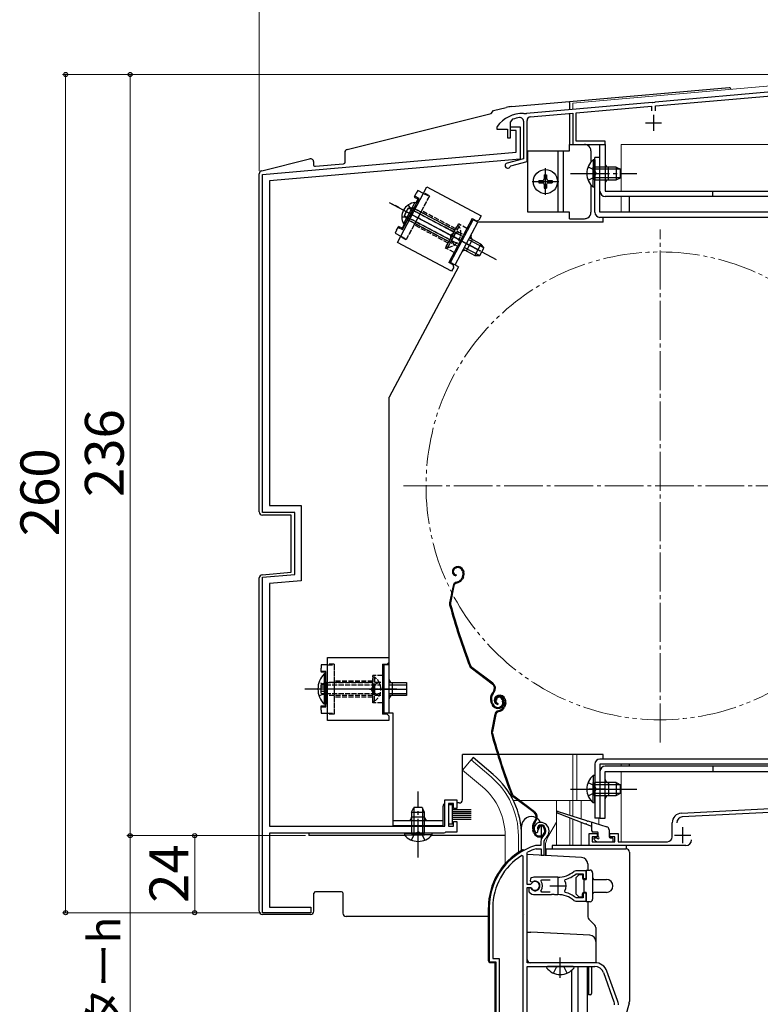
# Model space of a CAD drawing. Extents: x 0 to 1054, y 0 to 1565.
# Drawn here: x 567 to 796, y 989 to 1294 of the extents above; entities that cross this region are included whole.
import ezdxf

# ---------------------------------------------------------------- set-up
doc = ezdxf.new("R2010")
doc.units = 0
for name, pattern in [('YCENTER_1', [13, 10, -1, 1, -1]), ('YDIVIDE_1', [15, 10, -1, 1, -1, 1, -1]), ('YHIDDEN_1', [4, 3, -1])]:
    doc.linetypes.add(name, pattern=pattern)
for name, color, linetype, lineweight in [('YKK_11', 7, 'CONTINUOUS', 30), ('YKK_12', 2, 'CONTINUOUS', 13), ('YKK_13', 4, 'CONTINUOUS', 30), ('YKK_D', 6, 'CONTINUOUS', 13)]:
    doc.layers.add(name, color=color, linetype=linetype, lineweight=lineweight)
doc.styles.add('text-b', font='txt', dxfattribs={"bigfont": 'extfont2.shx'})

msp = doc.modelspace()

# ---------------------------------------------------------------- linework, layer by layer
at = {"layer": 'YKK_11', "color": 211, "linetype": 'ByBlock', "lineweight": -2, "ltscale": 0.5}
for p, q in [((817.55, 1273.66), (763.46, 1268.92)), ((763.6, 1267.73), (817.4, 1272.44)), ((762.55, 1268.84), (723.66, 1265.44)), ((739, 1265.58), (762.4, 1267.63)), ((762.4, 1267.63), (762.4, 1266.2)), ((762.74, 1268.74), (762.55, 1268.84)), ((763.29, 1268.79), (762.74, 1268.74)), ((763.46, 1268.92), (763.29, 1268.79)), ((763.6, 1266.2), (763.6, 1267.73)), ((718.7, 1262.68), (719.35, 1263.62)), ((722.93, 1265.28), (722.75, 1265.4)), ((723.49, 1265.31), (722.93, 1265.28)), ((723.66, 1265.44), (723.49, 1265.31)), ((724.81, 1264.34), (738, 1265.49)), ((738, 1265.49), (738, 1255.8)), ((739, 1256.8), (739, 1265.58)), ((714.5, 1261.4), (714.4, 1261.1)), ((714.4, 1261.1), (714.4, 1260.5)), ((714.4, 1260.5), (717.7, 1260.5)), ((717.7, 1260.5), (717.7, 1257.9)), ((718.7, 1257.9), (718.7, 1262.68)), ((722.7, 1263.05), (722.7, 1251.4)), ((723.8, 1250.56), (723.8, 1263.24)), ((717.7, 1257.9), (718.7, 1257.9)), ((738, 1255.8), (748, 1255.8)), ((748, 1256.8), (739, 1256.8)), ((748, 1255.8), (748, 1256.8)), ((722.7, 1251.4), (717.6, 1250.03)), ((718.57, 1249.01), (718.77, 1249.21)), ((718.77, 1249.21), (723.8, 1250.56)), ((771.65, 1048.57), (841, 1052.2)), ((812.52, 1049.51), (771.91, 1047.38)), ((768.8, 1041.2), (768.8, 1045.57)), ((743, 1038.5), (743, 1042.2)), ((743, 1042.2), (745.5, 1042.2)), ((745.5, 1041.2), (744, 1041.2)), ((744, 1041.2), (744, 1039.7)), ((745.5, 1042.2), (745.5, 1041.2)), ((749.5, 1041.2), (749.5, 1042.2)), ((749.5, 1042.2), (752, 1042.2)), ((751, 1041.2), (749.5, 1041.2)), ((751, 1039.7), (751, 1041.2)), ((752, 1042.2), (752, 1039.7)), ((773, 1038.5), (743, 1038.5)), ((744, 1039.7), (751, 1039.7)), ((752, 1039.7), (767.3, 1039.7))]:
    msp.add_line(p, q, dxfattribs=at)
at = {"layer": 'YKK_11', "color": 211, "ltscale": 0.5}
for p, q in [((763, 1265), (763, 1260)), ((760.5, 1262.5), (765.5, 1262.5)), ((772, 1044.2), (772, 1039.2)), ((769.5, 1041.7), (774.5, 1041.7))]:
    msp.add_line(p, q, dxfattribs=at)
at = {"layer": 'YKK_11', "linetype": 'ByBlock', "lineweight": -2, "ltscale": 0.5}
for p, q in [((718.71, 1260.1), (718.71, 1261.3)), ((718.71, 1261.3), (721.71, 1261.3)), ((721.71, 1261.3), (721.71, 1251.3)), ((720.41, 1260.1), (718.71, 1260.1)), ((720.41, 1253.39), (720.41, 1260.1)), ((641.81, 1246.52), (720.41, 1253.39)), ((721.71, 1251.3), (644.01, 1244.5)), ((641.81, 1141.7), (641.81, 1246.52)), ((644.01, 1244.5), (644.01, 1143.9)), ((651.81, 1141.7), (641.81, 1141.7)), ((644.01, 1143.9), (653.81, 1143.9)), ((651.81, 1122.57), (651.81, 1141.7)), ((653.81, 1143.9), (653.81, 1120.54)), ((641.81, 1121.7), (651.81, 1122.57)), ((641.81, 1017.7), (641.81, 1121.7)), ((653.81, 1120.54), (644.01, 1119.68)), ((644.01, 1119.68), (644.01, 1044.5)), ((698.31, 1044.5), (698.31, 1052.7)), ((698.31, 1052.7), (702.01, 1052.7)), ((701.01, 1051.5), (699.51, 1051.5)), ((699.51, 1051.5), (699.51, 1044.5)), ((701.01, 1050), (701.01, 1051.5)), ((702.01, 1050), (701.01, 1050)), ((702.01, 1052.7), (702.01, 1050)), ((644.01, 1044.5), (698.31, 1044.5)), ((699.51, 1044.5), (701.01, 1044.5)), ((701.01, 1044.5), (701.01, 1046)), ((701.01, 1046), (702.01, 1046)), ((702.01, 1046), (702.01, 1042.7)), ((727.15, 1043.18), (728.01, 1044.7)), ((698.01, 1042.3), (644.01, 1042.3)), ((644.01, 1042.3), (644.01, 1019.4)), ((698.29, 1042.5), (698.01, 1042.3)), ((698.57, 1042.7), (698.29, 1042.5)), ((702.01, 1042.7), (698.57, 1042.7)), ((726.36, 1042.56), (726.82, 1042.52)), ((726.82, 1042.52), (727.11, 1042.81)), ((727.11, 1042.81), (727.15, 1043.18)), ((726.55, 1038.5), (726.46, 1038.49)), ((728.11, 1038.5), (726.55, 1038.5)), ((728.11, 1039.84), (728.11, 1038.5)), ((729.11, 1039.84), (729.45, 1040.6)), ((729.11, 1035.5), (729.11, 1039.84)), ((722.61, 1035.17), (722.15, 1035.42)), ((722.61, 981.5), (722.61, 1035.17)), ((723.81, 1036.2), (723.98, 1036.47)), ((723.81, 1026.45), (723.81, 1036.2)), ((726.61, 1037.49), (726.69, 1037.5)), ((726.69, 1037.5), (728.21, 1037.5)), ((728.21, 1037.5), (728.21, 1035.5)), ((728.21, 1035.5), (729.11, 1035.5)), ((733.31, 1028.7), (726.31, 1028.7)), ((738.96, 1030.7), (738.33, 1030.48)), ((738.88, 1029.64), (739.07, 1029.7)), ((742.11, 1030.7), (738.96, 1030.7)), ((739.07, 1029.7), (741.21, 1029.7)), ((741.21, 1029.7), (741.21, 1028.25)), ((742.11, 1028.25), (742.11, 1030.7)), ((724.84, 1026.45), (723.81, 1026.45)), ((723.81, 1002.2), (723.81, 1025.55)), ((723.81, 1025.55), (724.84, 1025.55)), ((724.75, 1025.4), (724.31, 1025.4)), ((724.31, 1025.4), (724.31, 1024.39)), ((725.01, 1025.25), (724.75, 1025.4)), ((724.88, 1028.29), (724.79, 1027.52)), ((724.79, 1027.52), (724.94, 1027.37)), ((725.1, 1026.62), (724.84, 1026.45)), ((724.84, 1025.55), (725.1, 1025.39)), ((724.94, 1027.37), (725.54, 1027.29)), ((728.12, 1027.42), (728.36, 1027.9)), ((728.36, 1027.9), (731.01, 1027.9)), ((735.46, 1027.54), (735.63, 1028.01)), ((741.21, 1028.25), (742.11, 1028.25)), ((724.31, 1024.39), (724.47, 1024.03)), ((726.31, 1023.3), (731.35, 1023.3)), ((728.36, 1024.1), (728.12, 1024.59)), ((731.01, 1024.1), (728.36, 1024.1)), ((731.35, 1023.3), (731.53, 1023.42)), ((731.53, 1023.42), (732.08, 1023.42)), ((732.08, 1023.42), (732.26, 1023.3)), ((732.26, 1023.3), (733.31, 1023.3)), ((735.63, 1024), (735.46, 1024.46)), ((739.07, 1022.3), (738.88, 1022.37)), ((742.11, 1023.75), (741.21, 1023.75)), ((741.21, 1023.75), (741.21, 1022.3)), ((742.11, 1021.3), (742.11, 1023.75)), ((644.01, 1019.4), (656.81, 1019.4)), ((656.81, 1019.4), (656.81, 1017.7)), ((712.11, 1019.3), (712.11, 1002.5)), ((713.16, 1019.3), (713.16, 1003.55)), ((738.33, 1021.52), (738.96, 1021.3)), ((738.96, 1021.3), (742.11, 1021.3)), ((741.21, 1022.3), (739.07, 1022.3)), ((656.81, 1017.7), (641.81, 1017.7)), ((712.11, 1002.5), (714.11, 1002.5)), ((713.16, 1003.55), (715.16, 1003.55)), ((714.11, 1002.5), (714.11, 981.5)), ((715.16, 1003.55), (715.16, 981.5)), ((744.81, 1002.2), (723.81, 1002.2)), ((723.81, 981.5), (723.81, 1001)), ((723.81, 1001), (744.81, 1001)), ((747.44, 999.16), (750.74, 990.09)), ((751.86, 990.5), (748.56, 999.57))]:
    msp.add_line(p, q, dxfattribs=at)
at = {"layer": 'YKK_11', "ltscale": 0.5}
for p, q in [((733.31, 1028.5), (733.31, 1023.5)), ((730.81, 1026), (735.81, 1026))]:
    msp.add_line(p, q, dxfattribs=at)
at = {"layer": 'YKK_11', "color": 211, "linetype": 'ByBlock', "lineweight": -2, "ltscale": 0.5}
for centre, radius, start, end in [((722.5, 1255.4), 10, 88.5818, 143.1301), ((722.5, 1255.4), 8.8, 96.7123, 111.0372), ((721.6, 1263.05), 1.1, 0, 96.7122), ((724.9, 1263.24), 1.1, 95, 180), ((717.8, 1249.26), 0.8, 104.9999, 341.9442), ((771.8, 1045.57), 3, 93, 180), ((772, 1045.58), 1.8, 93, 180), ((767.3, 1041.2), 1.5, 270, 360), ((773, 1040.3), 1.8, 270, 360)]:
    msp.add_arc(centre, radius, start, end, dxfattribs=at)
at = {"layer": 'YKK_11', "linetype": 'ByBlock', "lineweight": -2, "ltscale": 0.5}
for centre, radius, start, end in [((728.01, 1043.7), 2, 90, 214.8358), ((728.01, 1043.1), 2.6, 0, 90), ((728.01, 1043.1), 1.6, 0, 90), ((730.11, 1039.84), 2, 130.6293, 180), ((727.31, 1043.1), 2.3, 310.6293, 0), ((727.31, 1043.1), 3.3, 310.6293, 0), ((732.11, 1019.3), 20, 106.3844, 180), ((732.11, 1019.3), 18.95, 121.6998, 180), ((732.11, 1019.3), 19, 106.8199, 115.3285), ((726.31, 1026), 2.7, 90, 121.8635), ((733.31, 1036.7), 8, 270, 308.9424), ((733.31, 1036.7), 9, 284.9566, 308.2843), ((726.31, 1026), 1.5, 210, 120.5225), ((726.31, 1026), 1.35, 207.0357, 152.9644), ((726.31, 1026), 2.3, 322.0201, 37.9799), ((733.31, 1026), 2.65, 324.4524, 35.5477), ((726.31, 1026), 2.7, 227.0141, 270), ((733.31, 1015.3), 8, 51.0576, 90), ((733.31, 1015.3), 9, 51.7157, 75.0434), ((744.81, 998.2), 4, 20, 90), ((744.81, 998.2), 2.8, 20, 90), ((748.11, 989.13), 2.8, 360, 20), ((748.11, 989.13), 4, 0, 20)]:
    msp.add_arc(centre, radius, start, end, dxfattribs=at)
at = {"layer": 'YKK_12', "ltscale": 1.2}
for p, q in [((738, 1268.62), (839.49, 1277.5)), ((738, 1266.62), (738, 1268.62)), ((753, 1255.8), (753, 1241.31)), ((753, 1255.8), (842, 1255.8)), ((753, 1239.71), (753, 1234.8)), ((755.4, 1239.7), (755.4, 1236.41)), ((738, 1052.5), (738, 1066.71)), ((739.2, 1052.5), (739.2, 1066.71)), ((706.45, 1065.03), (703.82, 1061.89)), ((712.68, 1059.81), (706.45, 1065.03)), ((753, 1063.71), (753, 1063.11)), ((755.4, 1063.7), (755.4, 1063.1)), ((710.04, 1056.67), (703.82, 1061.89)), ((753, 1061.51), (753, 1039.7)), ((719.57, 1052.5), (720.95, 1052.5)), ((721.45, 1052.5), (743.55, 1052.5)), ((732.91, 1052.5), (732.91, 1038.5)), ((737.01, 1052.5), (737.01, 1047.95)), ((738.01, 1052.5), (738.01, 1047.63)), ((740.58, 1052.5), (740.58, 1046.82)), ((737.01, 1047.04), (737.01, 1038.5)), ((746.01, 1047), (746.01, 1045.11)), ((738.01, 1046.66), (738.01, 1038.5)), ((740.58, 1045.66), (740.58, 1038.5)), ((717.01, 1041.5), (717.01, 1032.87)), ((721.11, 1041.5), (721.11, 1036.36))]:
    msp.add_line(p, q, dxfattribs=at)
at = {"layer": 'YKK_12', "linetype": 'YCENTER_1', "ltscale": 1.2}
for p, q in [((765, 1070.5), (765, 1229.5)), ((685.5, 1150), (844.5, 1150)), ((745.02, 1056), (750.84, 1056))]:
    msp.add_line(p, q, dxfattribs=at)
at = {"layer": 'YKK_12', "ltscale": 0.5}
for p, q in [((732.91, 1045.75), (730.18, 1041.02)), ((729.51, 1035.4), (729.51, 1038.52))]:
    msp.add_line(p, q, dxfattribs=at)
at = {"layer": 'YKK_12', "linetype": 'YDIVIDE_1', "ltscale": 1.2}
msp.add_circle((765, 1150), 72.5, dxfattribs=at)
at = {"layer": 'YKK_12', "ltscale": 1.2}
for radius, end in [(24.1, 49.4407), (20, 49.3261)]:
    msp.add_arc((697.01, 1041.5), radius, 0, end, dxfattribs=at)
at = {"layer": 'YKK_12', "ltscale": 0.5}
msp.add_arc((734.51, 1038.52), 5, 150, 180, dxfattribs=at)
at = {"layer": 'YKK_13'}
for p, q in [((737, 1269.14), (786.38, 1273.46)), ((786.92, 1272.96), (786.92, 1272.88)), ((713.44, 1266.31), (717.34, 1267.28)), ((719.03, 1267.57), (737, 1269.14)), ((737, 1268.83), (737, 1269.14)), ((737, 1268.83), (737, 1266.64)), ((668.08, 1254.24), (712.7, 1265.37)), ((712.7, 1265.37), (713.44, 1266.31)), ((737, 1265.44), (737, 1255.8)), ((737, 1253.8), (737, 1255.8)), ((737, 1255.8), (741.6, 1255.8)), ((641.58, 1247.64), (656.44, 1251.34)), ((667.32, 1253.27), (667.32, 1250.21)), ((724, 1234.8), (724, 1253.8)), ((724, 1253.8), (733.4, 1253.8)), ((733.4, 1234.8), (733.4, 1253.8)), ((733.4, 1253.8), (735, 1253.8)), ((735, 1253.8), (735, 1234.8)), ((735, 1253.8), (737, 1253.8)), ((743.6, 1253.8), (743.6, 1250.37)), ((657.69, 1249.46), (657.69, 1250.37)), ((666.86, 1249.72), (658.23, 1248.96)), ((729.5, 1240.15), (729.5, 1248.45)), ((640.82, 1141.92), (640.82, 1246.67)), ((729.15, 1246.35), (729.85, 1246.35)), ((729.15, 1246.35), (729.15, 1245.15)), ((729.85, 1246.35), (729.85, 1245.15)), ((725.35, 1244.3), (733.65, 1244.3)), ((727.45, 1244.65), (727.45, 1243.95)), ((727.45, 1244.65), (728.65, 1244.65)), ((727.45, 1243.95), (728.65, 1243.95)), ((729.15, 1243.45), (729.15, 1242.25)), ((729.15, 1242.25), (729.85, 1242.25)), ((729.85, 1243.45), (729.85, 1242.25)), ((730.35, 1244.65), (731.55, 1244.65)), ((730.35, 1243.95), (731.55, 1243.95)), ((731.55, 1244.65), (731.55, 1243.95)), ((743.6, 1243.24), (743.6, 1234.8)), ((685.16, 1229.4), (690.33, 1239.11)), ((689, 1239.82), (688.83, 1239.5)), ((688.83, 1239.5), (689.94, 1238.91)), ((689, 1239.82), (689.47, 1240.7)), ((690.33, 1239.11), (689, 1239.82)), ((689.94, 1241.58), (689.47, 1240.7)), ((691.71, 1240.65), (689.94, 1241.58)), ((693.47, 1239.71), (693.47, 1239.71)), ((688.6, 1236.07), (686.72, 1232.54)), ((689.94, 1238.91), (689.29, 1237.69)), ((690.27, 1239.01), (689.94, 1238.91)), ((686.07, 1234.3), (686.77, 1235.62)), ((733.4, 1234.8), (724, 1234.8)), ((737, 1234.8), (733.4, 1234.8)), ((737, 1232.8), (737, 1234.8)), ((683.37, 1229.22), (683.84, 1230.11)), ((683.84, 1230.11), (684.01, 1230.42)), ((683.84, 1230.11), (685.16, 1229.4)), ((685.11, 1229.84), (684.01, 1230.42)), ((685.77, 1231.06), (685.11, 1229.84)), ((737, 1232.8), (741.6, 1232.8)), ((683.37, 1229.22), (682.9, 1228.34)), ((682.9, 1228.34), (684.66, 1227.4)), ((685.22, 1229.5), (685.11, 1229.84)), ((686.43, 1226.46), (686.43, 1226.46)), ((650.7, 1140.92), (641.82, 1140.92)), ((650.7, 1123.24), (650.7, 1140.92)), ((641.73, 1122.45), (650.7, 1123.24)), ((640.82, 1018.12), (640.82, 1121.46)), ((662, 1094.5), (660, 1094.5)), ((660, 1094.5), (660, 1093.5)), ((660, 1092.5), (660, 1093.5)), ((661.5, 1092.5), (660, 1092.5)), ((660, 1092.5), (660, 1092.23)), ((661.34, 1092.23), (660, 1092.23)), ((661.5, 1092.39), (661.34, 1092.23)), ((661.34, 1091.71), (661.34, 1092.23)), ((661.5, 1081.5), (661.5, 1092.5)), ((660, 1087.75), (661.4, 1087.75)), ((660, 1086.25), (660, 1087.75)), ((661.4, 1087.75), (661.4, 1086.25)), ((661.4, 1086.25), (660, 1086.25)), ((660, 1081.77), (661.34, 1081.77)), ((660, 1081.5), (660, 1081.77)), ((660, 1081.5), (661.5, 1081.5)), ((660, 1080.5), (660, 1081.5)), ((660, 1080.5), (660, 1079.5)), ((661.34, 1081.77), (661.34, 1082.31)), ((661.5, 1081.62), (661.34, 1081.77)), ((660, 1079.5), (662, 1079.5)), ((656.17, 1042.3), (656.17, 1041.6)), ((685.96, 1041.61), (656.17, 1041.61)), ((717.01, 1041.61), (694.15, 1041.61)), ((729.61, 1037.5), (729.61, 1035.4)), ((657.69, 1023.69), (658.3, 1024.3)), ((657.69, 1018.12), (657.69, 1023.69)), ((658.3, 1024.3), (666.21, 1024.3)), ((666.71, 1023.81), (666.71, 1017.51)), ((656.69, 1017.12), (641.82, 1017.12)), ((711.81, 1016.51), (667.71, 1016.51))]:
    msp.add_line(p, q, dxfattribs=at)
at = {"layer": 'YKK_13', "ltscale": 1.2}
for p, q in [((746.4, 1255.8), (748, 1255.8)), ((746.4, 1241.3), (746.4, 1255.8)), ((748, 1255.8), (748, 1241.3)), ((744.29, 1251.05), (744.29, 1244.8)), ((744.8, 1251.05), (744.29, 1251.05)), ((744.29, 1242.55), (744.29, 1248.8)), ((744.8, 1251.05), (744.8, 1244.8)), ((751.4, 1248.8), (744.8, 1248.8)), ((744.8, 1242.55), (744.8, 1248.8)), ((749, 1244.8), (749, 1248.8)), ((751.4, 1248.8), (751.4, 1244.8)), ((751.4, 1248.8), (752.8, 1248.1)), ((752.71, 1248.15), (744.8, 1248.15)), ((752.71, 1245.46), (744.8, 1245.46)), ((751.4, 1244.8), (752.8, 1245.5)), ((752.8, 1245.5), (752.8, 1248.1)), ((744.8, 1242.55), (744.29, 1242.55)), ((744.8, 1244.8), (751.4, 1244.8)), ((748, 1241.3), (827.4, 1241.3)), ((827.4, 1239.7), (748, 1239.7)), ((755.4, 1239.7), (755.4, 1234.8)), ((781.4, 1239.7), (781.4, 1241.3)), ((701.81, 1124.88), (701.62, 1124.81)), ((701.9, 1124.59), (701.71, 1124.53)), ((703.79, 1123.63), (703.93, 1123.21)), ((704.08, 1123.72), (704.2, 1123.34)), ((701.83, 1122.41), (701.77, 1122.11)), ((701.87, 1120.16), (702.41, 1120.34)), ((701.96, 1119.87), (702.5, 1120.05)), ((703.83, 1121.84), (703.57, 1121.33)), ((704.09, 1121.7), (703.84, 1121.2)), ((700.86, 1119.03), (699.8, 1113.78)), ((701.16, 1118.97), (700.1, 1113.72)), ((713.02, 1088.58), (706.52, 1093.45)), ((713.2, 1088.82), (706.7, 1093.69)), ((713.36, 1086.2), (713.08, 1085.83)), ((713.32, 1085.65), (713.6, 1086.02)), ((714.38, 1083.53), (714.09, 1083.44)), ((714.77, 1085.03), (714.58, 1084.96)), ((714.87, 1084.74), (714.68, 1084.68)), ((716.08, 1083.78), (716.24, 1083.3)), ((716.37, 1083.87), (716.53, 1083.39)), ((716.76, 1083.78), (716.9, 1083.36)), ((717.04, 1083.87), (717.17, 1083.49)), ((712.85, 1082.4), (712.63, 1083.09)), ((713.14, 1082.5), (712.91, 1083.19)), ((714.79, 1082.56), (714.73, 1082.26)), ((714.83, 1080.31), (715.37, 1080.49)), ((716.79, 1081.99), (716.53, 1081.48)), ((717.06, 1081.85), (716.8, 1081.35)), ((713.83, 1079.18), (712.77, 1073.93)), ((714.12, 1079.12), (713.06, 1073.87)), ((714.92, 1080.02), (715.47, 1080.2)), ((707.1, 1065.8), (706.45, 1065.03)), ((713.32, 1060.58), (707.1, 1065.8)), ((827.4, 1063.1), (748, 1063.1)), ((755.4, 1063.7), (755.4, 1063.1)), ((781.4, 1063.1), (781.4, 1061.5)), ((744.29, 1060.25), (744.29, 1054)), ((744.8, 1060.25), (744.29, 1060.25)), ((744.8, 1060.25), (744.8, 1054)), ((746.4, 1061.5), (746.4, 1047)), ((748, 1061.5), (827.4, 1061.5)), ((748, 1047), (748, 1061.5)), ((744.29, 1051.75), (744.29, 1058)), ((751.4, 1058), (744.8, 1058)), ((744.8, 1051.75), (744.8, 1058)), ((752.71, 1057.35), (744.8, 1057.35)), ((749, 1058), (749, 1054)), ((751.4, 1058), (751.4, 1054)), ((751.4, 1058), (752.8, 1057.3)), ((752.8, 1054.7), (752.8, 1057.3)), ((725.98, 1048.73), (719.49, 1053.6)), ((726.16, 1048.97), (719.67, 1053.84)), ((752.71, 1054.65), (744.8, 1054.65)), ((744.8, 1054), (751.4, 1054)), ((751.4, 1054), (752.8, 1054.7)), ((688.05, 1048.9), (688.75, 1050.3)), ((688.71, 1050.21), (688.71, 1042.3)), ((691.35, 1050.3), (688.75, 1050.3)), ((692.05, 1048.9), (691.35, 1050.3)), ((691.4, 1050.21), (691.4, 1042.3)), ((744.8, 1051.75), (744.29, 1051.75)), ((688.05, 1048.9), (688.05, 1042.3)), ((688.05, 1048.9), (692.05, 1048.9)), ((692.05, 1042.3), (692.05, 1048.9)), ((741.9, 1045.14), (733.2, 1048.52)), ((733.4, 1049.09), (742.27, 1046.29)), ((746.4, 1047), (748, 1047)), ((722.11, 1036.96), (722.11, 1044.45)), ((726.32, 1046.35), (726.04, 1045.98)), ((726.28, 1045.8), (726.56, 1046.17)), ((729.05, 1043.93), (729.2, 1043.45)), ((729.33, 1044.02), (729.49, 1043.54)), ((743.61, 1044.48), (742.28, 1045)), ((742.65, 1046.17), (748.51, 1044.32)), ((743.81, 1045.8), (743.81, 1043.2)), ((685.8, 1042.3), (692.05, 1042.3)), ((685.8, 1042.3), (685.8, 1041.79)), ((685.8, 1041.79), (692.05, 1041.79)), ((694.3, 1042.3), (688.05, 1042.3)), ((694.3, 1041.79), (688.05, 1041.79)), ((694.3, 1042.3), (694.3, 1041.79)), ((725.82, 1042.55), (725.59, 1043.24)), ((726.1, 1042.65), (725.88, 1043.34)), ((727.34, 1043.68), (727.06, 1043.59)), ((745.51, 1042.7), (744.31, 1042.7)), ((744.81, 1040.9), (745.51, 1040.9)), ((745.81, 1041.2), (745.81, 1042.4)), ((749.21, 1043.37), (749.21, 1041.2)), ((749.51, 1040.9), (750.21, 1040.9)), ((754.61, 1038.5), (731.61, 1038.5)), ((731.61, 1038.5), (731.61, 1037.5)), ((744.59, 1040.39), (745.19, 1039.79)), ((745.41, 1039.7), (750.21, 1039.7)), ((750.51, 1040), (750.51, 1040.6)), ((754.61, 1037.5), (754.61, 1038.5)), ((722.61, 1037.2), (723.15, 1037.2)), ((740.71, 1034.82), (723.81, 1035.7)), ((729.61, 1037.5), (754.51, 1037.5)), ((755.51, 1036.5), (755.51, 990.18)), ((742.61, 1032.82), (742.61, 1030.9)), ((738.91, 1028.5), (739.91, 1029.5)), ((738.91, 1028.5), (738.91, 1023.5)), ((739.91, 1029.5), (741.01, 1029.5)), ((741.01, 1029.5), (741.01, 1028.5)), ((742.11, 1030.9), (742.11, 1028)), ((742.11, 1030.9), (743.31, 1030.9)), ((744.11, 1030.1), (744.11, 1021.9)), ((741.41, 1028), (741.41, 1024)), ((741.41, 1028), (742.11, 1028)), ((744.61, 1028), (748.41, 1028)), ((739.91, 1022.5), (738.91, 1023.5)), ((741.01, 1022.5), (739.91, 1022.5)), ((741.01, 1022.5), (741.01, 1023.5)), ((742.11, 1024), (741.41, 1024)), ((742.11, 1024), (742.11, 1021.1)), ((748.41, 1024), (744.61, 1024)), ((711.81, 1002.78), (711.81, 1019.3)), ((743.31, 1021.1), (742.11, 1021.1)), ((742.61, 1021.1), (742.61, 1016.42)), ((723.15, 1017), (723.15, 1017)), ((723.15, 1017), (723.15, 1017)), ((742.9, 1015.71), (744.81, 1013.79)), ((723.81, 1011.7), (725.01, 1011.7)), ((743.21, 1010.75), (725.01, 1011.7)), ((745.11, 1013.09), (745.11, 1002.2)), ((712.28, 1002.28), (713.81, 1002.2)), ((713.81, 1002.2), (713.81, 981.8)), ((745.11, 1002.2), (724.81, 1002.2)), ((738.08, 1001), (730.13, 1001)), ((739.61, 981.2), (739.61, 1001)), ((742.51, 981.2), (742.51, 1001)), ((742.81, 1001), (742.81, 992.2)), ((743.81, 1001), (743.81, 992.7)), ((737.71, 983.7), (737.71, 999.91)), ((742.81, 1000.2), (742.51, 1000.2)), ((742.81, 994.2), (742.51, 994.2)), ((743.31, 992.2), (742.81, 992.2)), ((755.43, 989.63), (753, 981.22))]:
    msp.add_line(p, q, dxfattribs=at)
at = {"layer": 'YKK_13', "ltscale": 1.5}
for p, q in [((744.8, 1234.8), (744.8, 1251.8)), ((746.4, 1251.8), (744.8, 1251.8)), ((746.4, 1234.8), (746.4, 1251.8)), ((836.9, 1234.8), (746.4, 1234.8)), ((836.9, 1233.2), (746.4, 1233.2)), ((747.4, 1231.7), (747.4, 1233.2)), ((700.11, 1219.21), (707.15, 1232.45)), ((701.52, 1218.46), (708.56, 1231.7)), ((708.56, 1231.7), (707.15, 1232.45)), ((747.4, 1231.7), (708.56, 1231.7)), ((704.99, 1222.84), (706.86, 1226.38)), ((702.56, 1217.85), (681.1, 1177.5)), ((702.58, 1217.89), (700.11, 1219.21)), ((681.1, 1079.5), (681.1, 1177.5)), ((679.5, 1079.5), (679.5, 1094.5)), ((681.1, 1094.5), (679.5, 1094.5)), ((682.1, 1085), (682.1, 1089)), ((682.3, 1079.5), (679.5, 1079.5)), ((682.3, 1044.7), (682.3, 1079.5)), ((703.8, 1052.7), (703.8, 1066.7)), ((714.69, 1066.7), (703.8, 1066.7)), ((747.4, 1066.7), (715, 1066.7)), ((825.4, 1065.3), (746.4, 1065.3)), ((747.4, 1065.3), (747.4, 1066.7)), ((744.8, 1063.7), (744.8, 1047)), ((825.4, 1063.7), (746.4, 1063.7)), ((746.4, 1063.7), (746.4, 1047)), ((697.8, 1044.7), (697.8, 1050.7)), ((699.5, 1051.2), (700.7, 1051.2)), ((699.5, 1051.2), (699.5, 1045.2)), ((700.7, 1045.2), (700.7, 1051.2)), ((702.8, 1051.7), (701.98, 1051.7)), ((692.05, 1047.3), (688.05, 1047.3)), ((700.7, 1049.7), (706.5, 1049.7)), ((700.7, 1049.1), (706.5, 1049.1)), ((700.7, 1048.5), (706.5, 1048.5)), ((700.7, 1047.9), (706.5, 1047.9)), ((700.7, 1047.3), (706.5, 1047.3)), ((746.4, 1047), (744.8, 1047)), ((682.3, 1046.3), (697.8, 1046.3)), ((682.3, 1044.7), (697.8, 1044.7)), ((699.5, 1045.2), (700.7, 1045.2)), ((700.7, 1046.7), (706.5, 1046.7))]:
    msp.add_line(p, q, dxfattribs=at)
at = {"layer": 'YKK_13', "linetype": 'YHIDDEN_1', "ltscale": 1.2}
for p, q in [((742.71, 1248.88), (744.61, 1247.95)), ((742.71, 1244.73), (744.61, 1245.66)), ((744.61, 1247.95), (745.22, 1246.8)), ((744.61, 1245.66), (745.22, 1246.8)), ((742.71, 1058.08), (744.61, 1057.15)), ((744.61, 1057.15), (745.22, 1056)), ((744.61, 1054.86), (745.22, 1056)), ((742.71, 1053.93), (744.61, 1054.86)), ((687.98, 1040.2), (688.91, 1042.11)), ((688.91, 1042.11), (690.05, 1042.72)), ((691.2, 1042.11), (690.05, 1042.72)), ((692.13, 1040.2), (691.2, 1042.11)), ((732.96, 1000.79), (733.36, 1001)), ((735.25, 1000.79), (734.85, 1001)), ((732.03, 998.92), (732.96, 1000.79)), ((736.18, 998.92), (735.25, 1000.79))]:
    msp.add_line(p, q, dxfattribs=at)
at = {"layer": 'YKK_13', "linetype": 'YCENTER_1', "ltscale": 1.2}
for p, q in [((737.3, 1246.8), (757.8, 1246.8)), ((737.3, 1056), (757.8, 1056)), ((745.02, 1056), (752.8, 1056)), ((690.05, 1034.8), (690.05, 1055.3)), ((734.11, 997.5), (734.11, 1003.8))]:
    msp.add_line(p, q, dxfattribs=at)
at = {"layer": 'YKK_13', "ltscale": 0.5}
for p, q in [((683.61, 1225.42), (692.76, 1242.63)), ((692.76, 1242.63), (709.54, 1233.71)), ((689.06, 1237.81), (685.53, 1231.19)), ((685.98, 1230.95), (688.68, 1236.03)), ((689.51, 1237.57), (686.81, 1232.49)), ((689.51, 1237.57), (689.06, 1237.81)), ((709.54, 1233.71), (708.84, 1232.39)), ((685.98, 1230.95), (685.53, 1231.19)), ((706.83, 1232.89), (699.56, 1219.2)), ((706.83, 1232.89), (708.16, 1232.18)), ((708.16, 1232.18), (708.84, 1232.39)), ((703.47, 1227.42), (703.03, 1227.66)), ((703.78, 1228), (703.34, 1228.23)), ((700.38, 1216.5), (683.61, 1225.42)), ((701.46, 1224.7), (701.9, 1224.47)), ((702.21, 1225.04), (701.77, 1225.28)), ((709.11, 1221.38), (704.51, 1223.82)), ((710.37, 1223.75), (705.77, 1226.2)), ((709.52, 1224.95), (706.08, 1226.78)), ((709.52, 1224.95), (707.64, 1221.42)), ((709.52, 1224.95), (710.43, 1223.67)), ((704.2, 1223.25), (707.64, 1221.42)), ((707.64, 1221.42), (709.21, 1221.38)), ((709.21, 1221.38), (710.43, 1223.67)), ((700.88, 1218.5), (699.56, 1219.2)), ((701.09, 1217.82), (700.38, 1216.5)), ((701.09, 1217.82), (700.88, 1218.5)), ((662, 1077.26), (662, 1096.76)), ((662, 1096.76), (681, 1096.76)), ((681, 1096.76), (681, 1095.26)), ((679, 1094.76), (679, 1079.26)), ((679, 1094.76), (680.5, 1094.76)), ((680.5, 1094.76), (681, 1095.26)), ((660.15, 1088.38), (660, 1088.31)), ((660, 1085.71), (660, 1088.31)), ((660.15, 1085.63), (660, 1085.71)), ((680.5, 1079.26), (679, 1079.26)), ((681, 1078.76), (680.5, 1079.26)), ((681, 1078.76), (681, 1077.26)), ((681, 1077.26), (662, 1077.26)), ((728.21, 1044.45), (728.21, 1041.55)), ((728.21, 1041.24), (728.21, 1040.46)), ((728.21, 1035.8), (728.21, 1035.47))]:
    msp.add_line(p, q, dxfattribs=at)
at = {"layer": 'YKK_13', "linetype": 'YHIDDEN_1', "ltscale": 0.5}
for p, q in [((693.59, 1239.93), (686.31, 1226.24)), ((693.47, 1239.71), (686.43, 1226.46)), ((691.71, 1240.65), (693.47, 1239.71)), ((693.59, 1239.93), (691.82, 1240.87)), ((707.17, 1223.93), (682.01, 1237.31)), ((685.81, 1233.82), (687.03, 1236.11)), ((686.93, 1237.01), (688.15, 1235.34)), ((688.6, 1236.07), (687.03, 1236.11)), ((687.13, 1236.11), (701.18, 1228.64)), ((688.6, 1236.07), (701.49, 1229.22)), ((703.34, 1228.23), (688.68, 1236.03)), ((685.01, 1233.39), (687.07, 1233.32)), ((686.72, 1232.54), (685.81, 1233.82)), ((685.87, 1233.73), (699.92, 1226.27)), ((687.07, 1233.32), (688.15, 1234.05)), ((701.77, 1225.28), (687.11, 1233.07)), ((688.15, 1235.34), (688.15, 1234.05)), ((703.03, 1227.66), (688.38, 1235.45)), ((701.72, 1229.66), (691.13, 1235.29)), ((699.61, 1225.69), (686.72, 1232.54)), ((686.81, 1232.49), (701.46, 1224.7)), ((699.37, 1225.25), (688.78, 1230.88)), ((698.55, 1223.7), (702.54, 1231.21)), ((702.31, 1230.76), (699.61, 1225.69)), ((702.76, 1230.53), (700.06, 1225.45)), ((702.31, 1230.76), (702.76, 1230.53)), ((705.19, 1229.8), (702.54, 1231.21)), ((686.31, 1226.24), (684.55, 1227.18)), ((684.67, 1227.4), (686.43, 1226.46)), ((698.79, 1224.14), (701.49, 1229.22)), ((699.24, 1223.9), (701.94, 1228.98)), ((701.22, 1228.39), (700.15, 1227.67)), ((700.15, 1226.37), (700.15, 1227.67)), ((703.28, 1228.32), (701.22, 1228.39)), ((698.79, 1224.14), (699.24, 1223.9)), ((701.36, 1224.7), (700.15, 1226.37)), ((701.2, 1222.29), (698.55, 1223.7)), ((664, 1094.76), (662, 1094.76)), ((662, 1094.5), (664, 1094.5)), ((664, 1094.76), (664, 1079.26)), ((664, 1094.5), (664, 1079.5)), ((676, 1089.51), (664, 1089.51)), ((679, 1091.26), (676, 1091.26)), ((676, 1082.76), (676, 1091.26)), ((676, 1090.76), (676, 1085.01)), ((676, 1090.76), (676.51, 1090.76)), ((676.51, 1090.76), (676.51, 1085.01)), ((683.5, 1087.01), (655, 1087.01)), ((660.09, 1088.35), (661.4, 1088.35)), ((661.4, 1089.01), (660.15, 1088.38)), ((661.4, 1089.01), (661.4, 1085.01)), ((661.4, 1089.01), (676, 1089.01)), ((661.4, 1088.35), (676, 1088.35)), ((676.16, 1088.15), (675.55, 1087.01)), ((676.16, 1085.86), (675.55, 1087.01)), ((676, 1083.26), (676, 1089.01)), ((678.01, 1089.06), (676.16, 1088.15)), ((676.51, 1083.26), (676.51, 1089.01)), ((660.09, 1085.66), (661.4, 1085.66)), ((661.4, 1085.01), (660.15, 1085.63)), ((661.4, 1085.66), (676, 1085.66)), ((676, 1085.01), (661.4, 1085.01)), ((676, 1084.51), (664, 1084.51)), ((678.01, 1084.96), (676.16, 1085.86)), ((676, 1083.26), (676.51, 1083.26)), ((679, 1082.76), (676, 1082.76)), ((662, 1079.5), (664, 1079.5)), ((664, 1079.26), (662, 1079.26))]:
    msp.add_line(p, q, dxfattribs=at)
at = {"layer": 'YKK_13', "linetype": 'YCENTER_1', "ltscale": 0.5}
for p, q in [((681.12, 1237.78), (714.23, 1220.18)), ((707.01, 1224.02), (686.19, 1235.08)), ((683.32, 1087.01), (659.75, 1087.01))]:
    msp.add_line(p, q, dxfattribs=at)
at = {"layer": 'YKK_13', "linetype": 'YCENTER_1', "ltscale": 1.5}
for p, q in [((696.09, 1229.84), (710.34, 1222.26)), ((675, 1087), (686.68, 1087)), ((748, 1056), (742.95, 1056))]:
    msp.add_line(p, q, dxfattribs=at)
at = {"layer": 'YKK_13', "linetype": 'ByBlock', "lineweight": -2, "ltscale": 0.5}
for p, q in [((661.5, 1091.71), (660.99, 1091.71)), ((660.99, 1091.71), (660.99, 1085.01)), ((661.5, 1085.01), (661.5, 1091.71)), ((660.99, 1089.01), (660.99, 1082.31)), ((661.5, 1089.01), (661.5, 1082.31)), ((678.5, 1089.01), (678, 1089.01)), ((678, 1088.35), (678.5, 1088.35)), ((681.1, 1089.01), (686.5, 1089.01)), ((681.1, 1088.35), (686.5, 1088.35)), ((686.5, 1089.01), (686.5, 1085.01)), ((678, 1085.67), (678.5, 1085.67)), ((678.5, 1085.01), (678, 1085.01)), ((681.1, 1085.67), (686.5, 1085.67)), ((686.5, 1085.01), (681.1, 1085.01)), ((661.5, 1082.31), (660.99, 1082.31))]:
    msp.add_line(p, q, dxfattribs=at)
at = {"layer": 'YKK_13', "linetype": 'YCENTER_1', "lineweight": -2, "ltscale": 0.5}
msp.add_line((674.5, 1087.01), (655.39, 1087.01), dxfattribs=at)
at = {"layer": 'YKK_13', "linetype": 'YHIDDEN_1', "lineweight": -2, "ltscale": 0.5}
for p, q in [((661.3, 1088.16), (659.35, 1089.11)), ((661.91, 1087.01), (661.3, 1088.16)), ((661.3, 1085.86), (661.91, 1087.01)), ((678, 1089.01), (661.5, 1089.01)), ((661.5, 1088.35), (678, 1088.35)), ((659.35, 1084.91), (661.3, 1085.86)), ((661.5, 1085.67), (678, 1085.67)), ((678, 1085.01), (661.5, 1085.01))]:
    msp.add_line(p, q, dxfattribs=at)
at = {"layer": 'YKK_13'}
msp.add_circle((729.5, 1244.3), 3.75, dxfattribs=at)
for centre, radius, start, end in [((719.98, 1256.69), 10.92, 95, 104), ((741.6, 1253.8), 2, 60, 90), ((741.6, 1253.8), 2, 0, 60), ((656.69, 1250.37), 1, 0, 104), ((668.32, 1253.27), 1, 104, 180), ((641.82, 1246.67), 1, 104, 180), ((728.65, 1245.15), 0.5, 270, 0), ((730.35, 1245.15), 0.5, 180, 270), ((728.65, 1243.45), 0.5, 0, 90), ((730.35, 1243.45), 0.5, 90, 180), ((741.6, 1234.8), 2, 270, 300), ((741.6, 1234.8), 2, 300, 0), ((641.82, 1141.92), 1, 180, 270), ((641.82, 1121.46), 1, 95, 180), ((641.82, 1018.12), 1, 180, 270), ((656.69, 1018.12), 1, 270, 0), ((667.71, 1017.51), 1, 180, 270)]:
    msp.add_arc(centre, radius, start, end, dxfattribs=at)
at = {"layer": 'YKK_13', "ltscale": 1.2}
for centre, radius, start, end in [((747.83, 1246.8), 5.53, 129.7941, 230.2059), ((749, 1249.8), 1, 180, 270), ((749, 1243.8), 1, 90, 180), ((748, 1241.3), 1.6, 180, 270), ((702.05, 1123.48), 1.4, 108.1, 258.1), ((702.05, 1123.48), 1.1, 108.1, 258.1), ((702.37, 1123.16), 1.8, 18.1, 108.1), ((702.37, 1123.16), 1.5, 18.1, 108.1), ((702.22, 1122.65), 1.8, 333.1, 18.1), ((702.22, 1122.65), 2.1, 333.1, 18.1), ((702.33, 1118.73), 1.5, 108.1, 168.5833), ((701.79, 1122.24), 2, 288.1, 333.1), ((701.79, 1122.24), 2.3, 288.1, 333.1), ((702.18, 1122.79), 2.2, 333.1, 333.3534), ((702.33, 1118.73), 1.2, 108.1, 168.5833), ((701.27, 1113.48), 1.5, 168.5833, 195.2299), ((892.8, 1165.63), 200, 195.2299, 200.9505), ((701.27, 1113.48), 1.2, 168.5833, 195.2299), ((892.8, 1165.63), 199.7, 195.2299, 200.9505), ((707.42, 1094.65), 1.5, 200.9505, 233.1), ((707.42, 1094.65), 1.2, 200.9505, 233.1), ((712, 1087.22), 1.7, 323.1, 53.1), ((712, 1087.22), 2, 323.1, 53.1), ((715.48, 1084.03), 3, 143.1, 198.1), ((715.48, 1084.03), 2.7, 143.1, 198.1), ((715.02, 1083.63), 1.4, 108.1, 258.1), ((715.02, 1083.63), 1.1, 108.1, 258.1), ((715.04, 1083.75), 1, 108.1, 198.1), ((715.04, 1083.75), 0.7, 108.1, 198.1), ((715.13, 1083.47), 1.3, 18.1, 108.1), ((715.33, 1083.31), 1.8, 18.1, 108.1), ((715.13, 1083.47), 1, 18.1, 108.1), ((715.33, 1083.31), 1.5, 18.1, 108.1), ((714.81, 1082.84), 1.8, 288.1, 18.1), ((715.19, 1082.8), 2.1, 333.1, 18.1), ((714.75, 1083.03), 2, 198.1, 288.1), ((714.75, 1083.03), 1.7, 198.1, 288.1), ((714.81, 1082.84), 1.5, 288.1, 18.1), ((714.75, 1082.39), 2, 288.1, 333.1), ((714.75, 1082.39), 2.3, 288.1, 333.1), ((715.19, 1082.8), 1.8, 333.1, 18.1), ((715.14, 1082.94), 2.2, 333.1, 333.3534), ((715.3, 1078.88), 1.5, 108.1, 168.5833), ((715.3, 1078.88), 1.2, 108.1, 168.5833), ((714.24, 1073.63), 1.5, 168.5833, 195.2299), ((905.76, 1125.78), 200, 195.2299, 200.9505), ((714.24, 1073.63), 1.2, 168.5833, 195.2299), ((905.76, 1125.78), 199.7, 195.2299, 200.9505), ((748, 1061.5), 1.6, 90, 180), ((697.01, 1041.5), 25.1, 0, 49.4407), ((747.83, 1056), 5.53, 129.7941, 230.2059), ((749, 1059), 1, 180, 270), ((720.39, 1054.8), 1.5, 200.9505, 233.1), ((720.39, 1054.8), 1.2, 200.9505, 233.1), ((749, 1053), 1, 90, 180), ((724.96, 1047.37), 1.7, 323.1, 53.1), ((724.96, 1047.37), 2, 323.1, 53.1), ((733.31, 1048.8), 0.3, 72.4957, 248.7884), ((728.44, 1044.18), 3, 143.1, 198.1), ((728.44, 1044.18), 2.7, 143.1, 198.1), ((728.01, 1043.9), 1, 108.1, 198.1), ((728.01, 1043.9), 0.7, 108.1, 198.1), ((728.1, 1043.62), 1.3, 18.1, 108.1), ((728.1, 1043.62), 1, 18.1, 108.1), ((742.09, 1045.07), 0.2, 338.7884, 158.7884), ((742.46, 1046.23), 0.2, 162.4957, 342.4957), ((743.51, 1044.2), 0.3, 0, 68.7884), ((748.21, 1043.37), 1, 0, 72.4957), ((690.05, 1045.33), 5.53, 219.7941, 320.2059), ((727.72, 1043.18), 2, 198.1, 288.1), ((727.72, 1043.18), 1.7, 198.1, 288.1), ((727.78, 1042.99), 1.5, 288.1, 18.1), ((727.78, 1042.99), 1.8, 288.1, 18.1), ((744.31, 1043.2), 0.5, 180, 270), ((744.81, 1040.6), 0.3, 90, 225), ((745.51, 1042.4), 0.3, 0, 90), ((745.81, 1040.9), 0.3, 180, 90), ((749.51, 1041.2), 0.3, 180, 270), ((750.21, 1040.6), 0.3, 0, 90), ((745.41, 1040), 0.3, 225, 270), ((750.21, 1040), 0.3, 270, 0), ((732.11, 1019.3), 20.3, 119.0936, 180), ((722.61, 1036.7), 0.5, 90, 137.7849), ((740.61, 1032.82), 2, 0, 87), ((754.51, 1036.5), 1, 0, 90), ((741.51, 1028.5), 0.5, 180, 258.463), ((743.31, 1030.1), 0.8, 0, 90), ((744.61, 1028.5), 0.5, 180, 270), ((748.41, 1026), 2, 270, 90), ((741.51, 1023.5), 0.5, 101.537, 180), ((744.61, 1023.5), 0.5, 90, 180), ((743.31, 1021.9), 0.8, 270, 0), ((743.61, 1016.42), 1, 180, 225), ((744.11, 1013.09), 1, 0, 45), ((743.11, 1008.75), 2, 360, 87), ((712.31, 1002.78), 0.5, 180, 267), ((724.81, 1003.2), 1, 180, 270), ((730.13, 1000.73), 0.274, 90, 217.7141), ((738.08, 1000.73), 0.274, 322.2859, 90), ((734.11, 1003.8), 5.3, 216.6893, 323.3107), ((743.31, 992.7), 0.5, 270, 0), ((753.51, 990.18), 2, 343.8996, 0)]:
    msp.add_arc(centre, radius, start, end, dxfattribs=at)
at = {"layer": 'YKK_13', "ltscale": 0.5}
for centre, radius, start, end in [((689.53, 1233.31), 4.53, 96.0667, 207.9333), ((725.16, 1044.45), 3.05, 60.8458, 180), ((725.16, 1044.45), 3.05, 24.1711, 54.7761)]:
    msp.add_arc(centre, radius, start, end, dxfattribs=at)
at = {"layer": 'YKK_13', "ltscale": 1.5}
for centre, radius, start, end in [((746.4, 1234.8), 1.6, 180, 270), ((707.33, 1227.26), 1, 152, 242), ((704.52, 1221.96), 1, 62, 152), ((682.1, 1090), 1, 180, 270), ((682.1, 1084), 1, 90, 180), ((746.4, 1063.7), 1.6, 90, 180), ((698.8, 1050.7), 1, 119.9133, 180), ((702.8, 1052.7), 1, 270, 0), ((687.05, 1047.3), 1, 270, 0), ((693.05, 1047.3), 1, 180, 270)]:
    msp.add_arc(centre, radius, start, end, dxfattribs=at)
at = {"layer": 'YKK_13', "linetype": 'YHIDDEN_1', "ltscale": 0.5}
for centre, start, end in [((698.76, 1228.4), 276.0667, 27.9333), ((673.98, 1087.01), 304.0667, 55.9333)]:
    msp.add_arc(centre, 4.53, start, end, dxfattribs=at)
at = {"layer": 'YKK_13', "linetype": 'ByBlock', "lineweight": -2, "ltscale": 0.5}
msp.add_arc((665.55, 1087.01), 6.55, 134.127, 225.873, dxfattribs=at)
at = {"layer": 'YKK_13', "extrusion": (0, 0, -1)}
for centre, major_axis, ratio, start_param, end_param in [((786.42, 1272.96), (-0.339, -0.37), 0.995927, 2.314595, 3.968591), ((658.19, 1249.46), (-0.339, -0.37), 0.995927, 5.456187, 7.110183), ((666.82, 1250.21), (0.37, -0.339), 0.996577, 5.543128, 7.023242), ((666.21, 1023.8), (0.355, 0.355), 0.99628, 5.499651, 7.06672)]:
    msp.add_ellipse(centre, major_axis=major_axis, ratio=ratio, start_param=start_param, end_param=end_param, dxfattribs=at)
at = {"layer": 'YKK_D', "ltscale": 1.2}
for p, q in [((640.82, 1247.67), (640.82, 1318.5)), ((839.1, 1277.5), (579.82, 1277.5)), ((580.82, 1277.5), (580.82, 1017.7)), ((641.31, 1017.7), (579.82, 1017.7))]:
    msp.add_line(p, q, dxfattribs=at)
at = {"layer": 'YKK_D'}
for p, q in [((839.1, 1277.5), (599.82, 1277.5)), ((600.82, 1277.5), (600.82, 1041.6)), ((655.17, 1041.6), (599.82, 1041.6)), ((655.17, 1041.6), (599.82, 1041.6)), ((600.82, 906), (600.82, 1041.6)), ((655.17, 1041.6), (619.82, 1041.6)), ((620.82, 1017.7), (620.82, 1041.6)), ((641.31, 1017.7), (619.82, 1017.7))]:
    msp.add_line(p, q, dxfattribs=at)
at = {"layer": 'YKK_D', "linetype": 'ByBlock', "lineweight": -2}
for centre, radius in [((580.82, 1277.5), 0.638), ((600.82, 1277.5), 0.638), ((600.82, 1041.6), 0.637), ((600.82, 1041.6), 0.638), ((620.82, 1041.6), 0.638), ((580.82, 1017.7), 0.637), ((620.82, 1017.7), 0.637)]:
    msp.add_circle(centre, radius, dxfattribs=at)

# ---------------------------------------------------------------- texts
at = {"layer": 'YKK_D', "style": 'text-b'}
for s, height, p in [('236', 12, (598.82, 1146.5)), ('260', 12, (578.82, 1134.37)), ('24', 12, (618.82, 1020.75)), ('シャッターh', 10, (597.8, 939.97))]:
    msp.add_text(s, height=height, rotation=90, dxfattribs=at).set_placement(p)

doc.saveas('drawing.dxf')
